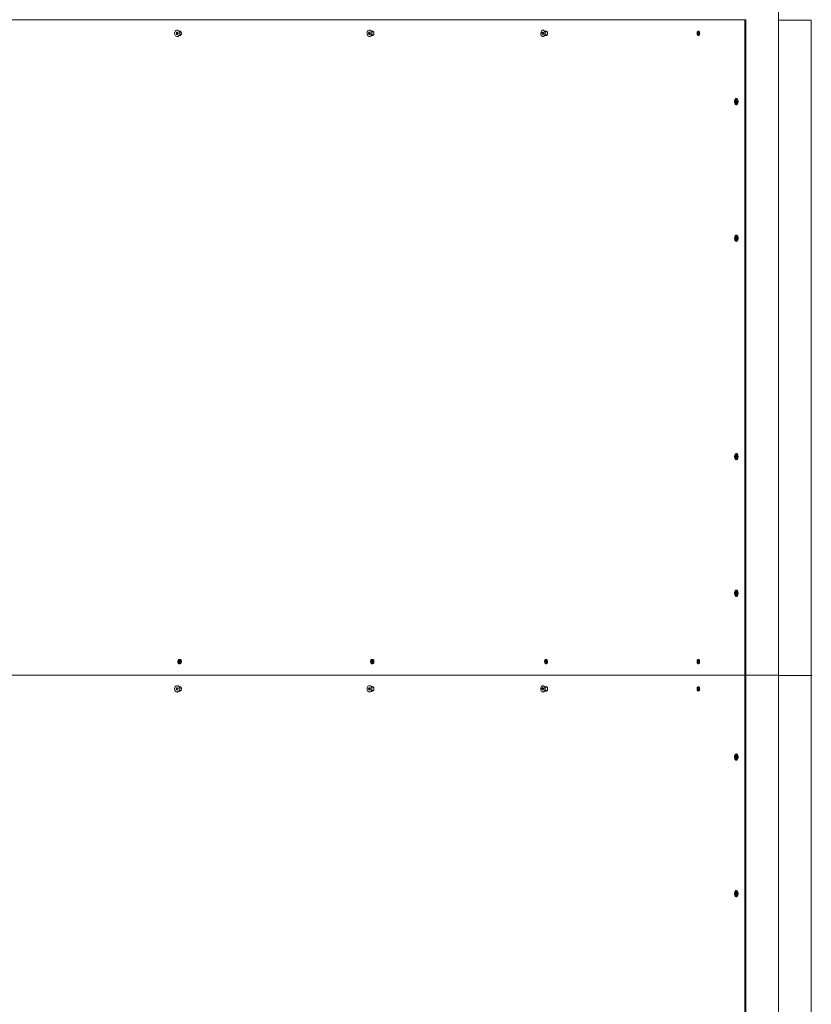
# Model space of a CAD drawing. Units: inches. Extents: x 2.9 to 24.5, y 4.2 to 14.2.
# Drawn here: x 12.3 to 13.7, y 8 to 9.8 of the extents above; entities that cross this region are included whole.
import ezdxf

# ---------------------------------------------------------------- set-up
doc = ezdxf.new("R2010")
doc.units = ezdxf.units.IN
doc.header["$MEASUREMENT"] = 0

# ---------------------------------------------------------------- blocks, each defined once
blk = doc.blocks.new('ada')
at = {"color": 7, "linetype": 'Continuous', "lineweight": 15}
for p, q in [((13.6756, 11.0013), (13.6756, 9.8013)), ((13.6141, 9.8019), (11.6488, 9.8019)), ((13.6141, 8.6019), (13.6141, 9.8019)), ((13.6156, 9.8019), (13.6141, 9.8019)), ((13.6156, 9.8019), (13.6156, 8.6019)), ((13.6756, 9.8046), (13.6756, 9.7546)), ((13.6756, 8.6019), (13.6756, 9.8019)), ((13.6756, 9.7519), (13.6756, 9.8019)), ((13.6756, 9.8013), (13.6756, 8.6013)), ((13.7356, 9.8013), (13.6756, 9.8013)), ((13.7356, 8.6013), (13.7356, 9.8013)), ((12.5721, 9.777), (12.5731, 9.779)), ((12.5729, 9.775), (12.5721, 9.777)), ((12.5735, 9.777), (12.5721, 9.777)), ((12.5749, 9.7748), (12.5729, 9.775)), ((12.5743, 9.775), (12.5729, 9.775)), ((12.5731, 9.779), (12.575, 9.7789)), ((12.5735, 9.777), (12.574, 9.778)), ((12.5739, 9.776), (12.5735, 9.777)), ((12.5743, 9.775), (12.5739, 9.776)), ((12.5743, 9.7827), (12.574, 9.7827)), ((12.574, 9.778), (12.5745, 9.7789)), ((12.574, 9.7711), (12.5743, 9.7711)), ((12.5745, 9.7827), (12.5743, 9.7827)), ((12.5749, 9.7749), (12.5743, 9.775)), ((12.5759, 9.7768), (12.5749, 9.7748)), ((12.575, 9.7789), (12.5759, 9.7768)), ((12.5807, 9.7799), (12.5784, 9.7799)), ((12.5784, 9.7739), (12.5807, 9.7739)), ((12.9244, 9.777), (12.9253, 9.779)), ((12.9252, 9.775), (12.9244, 9.777)), ((12.926, 9.777), (12.9244, 9.777)), ((12.927, 9.7749), (12.9252, 9.775)), ((12.9268, 9.775), (12.9252, 9.775)), ((12.9253, 9.779), (12.9271, 9.7789)), ((12.926, 9.777), (12.9265, 9.778)), ((12.9264, 9.776), (12.926, 9.777)), ((12.9265, 9.7827), (12.9261, 9.7827)), ((12.9261, 9.7711), (12.9265, 9.7711)), ((12.9268, 9.775), (12.9264, 9.776)), ((12.9265, 9.778), (12.9269, 9.7789)), ((12.927, 9.7749), (12.9268, 9.775)), ((12.9279, 9.7768), (12.927, 9.7749)), ((12.9271, 9.7789), (12.9279, 9.7768)), ((12.9334, 9.7799), (12.9302, 9.7799)), ((12.9302, 9.7739), (12.9334, 9.7739)), ((13.2423, 9.7777), (13.2435, 9.7792)), ((13.2426, 9.7754), (13.2423, 9.7777)), ((13.2442, 9.7777), (13.2423, 9.7777)), ((13.244, 9.7746), (13.2426, 9.7754)), ((13.2444, 9.7754), (13.2426, 9.7754)), ((13.2435, 9.7792), (13.245, 9.7784)), ((13.2442, 9.7827), (13.2438, 9.7827)), ((13.2438, 9.7711), (13.2442, 9.7711)), ((13.2452, 9.7761), (13.244, 9.7746)), ((13.2442, 9.7777), (13.2448, 9.7785)), ((13.2443, 9.7766), (13.2442, 9.7777)), ((13.2444, 9.7754), (13.2443, 9.7766)), ((13.2446, 9.7753), (13.2444, 9.7754)), ((13.2448, 9.7785), (13.2448, 9.7785)), ((13.2448, 9.7785), (13.2448, 9.7785)), ((13.245, 9.7784), (13.2452, 9.7761)), ((13.2515, 9.7799), (13.2475, 9.7799)), ((13.2475, 9.7739), (13.2515, 9.7739)), ((13.248, 9.7782), (13.2477, 9.7794)), ((13.2477, 9.7744), (13.248, 9.7756)), ((13.2502, 9.7799), (13.2509, 9.7806)), ((13.2509, 9.7733), (13.2502, 9.7739)), ((13.5279, 9.7779), (13.529, 9.7792)), ((13.528, 9.7756), (13.5279, 9.7779)), ((13.5299, 9.7779), (13.5279, 9.7779)), ((13.5292, 9.7746), (13.528, 9.7756)), ((13.53, 9.7756), (13.528, 9.7756)), ((13.529, 9.7792), (13.5302, 9.7782)), ((13.5303, 9.7759), (13.5292, 9.7746)), ((13.5299, 9.7779), (13.5302, 9.7782)), ((13.5299, 9.7768), (13.5299, 9.7779)), ((13.53, 9.7756), (13.5299, 9.7768)), ((13.5302, 9.7782), (13.5303, 9.7759)), ((13.5971, 9.651), (13.5972, 9.6533)), ((13.5981, 9.6496), (13.5971, 9.651)), ((13.5992, 9.651), (13.5971, 9.651)), ((13.5972, 9.6533), (13.5984, 9.6542)), ((13.5991, 9.6533), (13.5972, 9.6533)), ((13.5993, 9.6505), (13.5981, 9.6496)), ((13.5984, 9.6542), (13.5995, 9.6528)), ((13.5992, 9.6521), (13.5993, 9.6531)), ((13.5992, 9.651), (13.5992, 9.6521)), ((13.5993, 9.6507), (13.5992, 9.651)), ((13.5995, 9.6528), (13.5993, 9.6505)), ((13.597, 9.402), (13.5977, 9.404)), ((13.5976, 9.4), (13.597, 9.402)), ((13.5991, 9.402), (13.597, 9.402)), ((13.5989, 9.3998), (13.5976, 9.4)), ((13.5989, 9.4), (13.5976, 9.4)), ((13.5977, 9.404), (13.599, 9.4039)), ((13.5996, 9.4018), (13.5989, 9.3998)), ((13.599, 9.4039), (13.5996, 9.4018)), ((13.5991, 9.402), (13.5993, 9.4027)), ((13.5993, 9.4011), (13.5991, 9.402)), ((13.5971, 9.0011), (13.5973, 9.0034)), ((13.598, 8.9996), (13.5971, 9.0011)), ((13.5991, 9.0011), (13.5971, 9.0011)), ((13.5973, 9.0034), (13.5985, 9.0042)), ((13.599, 9.0034), (13.5973, 9.0034)), ((13.5993, 9.0004), (13.598, 8.9996)), ((13.5985, 9.0042), (13.5995, 9.0027)), ((13.5991, 9.0011), (13.5992, 9.0023)), ((13.5993, 9.0009), (13.5991, 9.0011)), ((13.5992, 9.0023), (13.5993, 9.003)), ((13.5995, 9.0027), (13.5993, 9.0004)), ((13.597, 8.7519), (13.5976, 8.7539)), ((13.5976, 8.7499), (13.597, 8.7519)), ((13.599, 8.7519), (13.597, 8.7519)), ((13.5976, 8.7539), (13.5989, 8.7539)), ((13.5989, 8.7499), (13.5976, 8.7499)), ((13.5989, 8.7539), (13.5996, 8.7519)), ((13.5996, 8.7519), (13.5989, 8.7499)), ((13.599, 8.7519), (13.5993, 8.7527)), ((13.5993, 8.7511), (13.599, 8.7519)), ((12.5768, 8.6263), (12.5773, 8.6286)), ((12.5782, 8.6247), (12.5768, 8.6263)), ((12.5782, 8.6263), (12.5768, 8.6263)), ((12.5773, 8.6286), (12.5792, 8.6292)), ((12.5787, 8.6286), (12.5773, 8.6286)), ((12.5782, 8.6263), (12.5785, 8.6274)), ((12.5789, 8.6255), (12.5782, 8.6263)), ((12.5801, 8.6253), (12.5782, 8.6247)), ((12.5785, 8.6274), (12.5787, 8.6286)), ((12.5787, 8.6286), (12.5795, 8.6288)), ((12.5793, 8.625), (12.5789, 8.6255)), ((12.5792, 8.6292), (12.5806, 8.6275)), ((12.5806, 8.6275), (12.5801, 8.6253)), ((12.9299, 8.6265), (12.9306, 8.6287)), ((12.931, 8.6247), (12.9299, 8.6265)), ((12.9316, 8.6265), (12.9299, 8.6265)), ((12.9306, 8.6287), (12.9323, 8.6291)), ((12.9322, 8.6287), (12.9306, 8.6287)), ((12.9328, 8.6251), (12.931, 8.6247)), ((12.9316, 8.6265), (12.9319, 8.6276)), ((12.9321, 8.6256), (12.9316, 8.6265)), ((12.9319, 8.6276), (12.9322, 8.6287)), ((12.9325, 8.625), (12.9321, 8.6256)), ((12.9322, 8.6287), (12.9325, 8.6288)), ((12.9323, 8.6291), (12.9334, 8.6273)), ((12.9334, 8.6273), (12.9328, 8.6251)), ((13.2485, 8.6269), (13.2492, 8.6289)), ((13.2493, 8.6249), (13.2485, 8.6269)), ((13.2503, 8.6269), (13.2485, 8.6269)), ((13.2492, 8.6289), (13.2508, 8.6289)), ((13.2508, 8.6289), (13.2492, 8.6289)), ((13.2508, 8.6249), (13.2493, 8.6249)), ((13.2503, 8.6269), (13.2507, 8.6279)), ((13.2507, 8.6259), (13.2503, 8.6269)), ((13.2507, 8.6279), (13.251, 8.6285)), ((13.251, 8.6253), (13.2507, 8.6259)), ((13.2508, 8.6289), (13.2516, 8.6269)), ((13.2516, 8.6269), (13.2508, 8.6249)), ((13.5277, 8.6274), (13.5286, 8.6291)), ((13.5282, 8.6252), (13.5277, 8.6274)), ((13.5298, 8.6274), (13.5277, 8.6274)), ((13.5295, 8.6247), (13.5282, 8.6252)), ((13.5297, 8.6252), (13.5282, 8.6252)), ((13.5286, 8.6291), (13.5299, 8.6286)), ((13.5304, 8.6264), (13.5295, 8.6247)), ((13.5298, 8.6274), (13.5301, 8.6279)), ((13.53, 8.6263), (13.5298, 8.6274)), ((13.5299, 8.6286), (13.5304, 8.6264)), ((13.5301, 8.6259), (13.53, 8.6263)), ((13.6141, 8.6019), (11.6488, 8.6019)), ((13.6141, 7.4019), (13.6141, 8.6019)), ((13.6156, 8.6019), (13.6141, 8.6019)), ((13.6156, 8.6019), (13.6156, 7.4019)), ((13.6156, 8.6019), (13.6756, 8.6019)), ((13.6756, 8.6046), (13.6756, 8.5546)), ((13.6756, 7.4019), (13.6756, 8.6019)), ((13.6756, 8.5519), (13.6756, 8.6019)), ((13.6756, 8.6013), (13.6756, 7.4013)), ((13.7356, 8.6013), (13.6756, 8.6013)), ((13.7356, 7.4013), (13.7356, 8.6013)), ((13.7356, 8.6013), (13.7371, 8.6013)), ((12.5743, 8.5827), (12.574, 8.5827)), ((12.5745, 8.5827), (12.5743, 8.5827)), ((12.5807, 8.5799), (12.5784, 8.5799)), ((12.9265, 8.5827), (12.9261, 8.5827)), ((12.9334, 8.5799), (12.9302, 8.5799)), ((13.2442, 8.5827), (13.2438, 8.5827)), ((13.2515, 8.5799), (13.2475, 8.5799)), ((13.2502, 8.5799), (13.2509, 8.5806)), ((12.5721, 8.577), (12.5731, 8.579)), ((12.5729, 8.575), (12.5721, 8.577)), ((12.5735, 8.577), (12.5721, 8.577)), ((12.5749, 8.5748), (12.5729, 8.575)), ((12.5743, 8.575), (12.5729, 8.575)), ((12.5731, 8.579), (12.575, 8.5789)), ((12.5735, 8.577), (12.574, 8.578)), ((12.5739, 8.576), (12.5735, 8.577)), ((12.5743, 8.575), (12.5739, 8.576)), ((12.574, 8.578), (12.5745, 8.5789)), ((12.574, 8.5711), (12.5743, 8.5711)), ((12.5749, 8.5749), (12.5743, 8.575)), ((12.5759, 8.5768), (12.5749, 8.5748)), ((12.575, 8.5789), (12.5759, 8.5768)), ((12.5784, 8.5739), (12.5807, 8.5739)), ((12.9244, 8.577), (12.9253, 8.579)), ((12.9252, 8.575), (12.9244, 8.577)), ((12.926, 8.577), (12.9244, 8.577)), ((12.927, 8.5749), (12.9252, 8.575)), ((12.9268, 8.575), (12.9252, 8.575)), ((12.9253, 8.579), (12.9271, 8.5789)), ((12.926, 8.577), (12.9265, 8.578)), ((12.9264, 8.576), (12.926, 8.577)), ((12.9261, 8.5711), (12.9265, 8.5711)), ((12.9268, 8.575), (12.9264, 8.576)), ((12.9265, 8.578), (12.9269, 8.5789)), ((12.927, 8.5749), (12.9268, 8.575)), ((12.9279, 8.5768), (12.927, 8.5749)), ((12.9271, 8.5789), (12.9279, 8.5768)), ((12.9302, 8.5739), (12.9334, 8.5739)), ((13.2423, 8.5777), (13.2435, 8.5792)), ((13.2426, 8.5754), (13.2423, 8.5777)), ((13.2442, 8.5777), (13.2423, 8.5777)), ((13.244, 8.5746), (13.2426, 8.5754)), ((13.2444, 8.5754), (13.2426, 8.5754)), ((13.2435, 8.5792), (13.245, 8.5784)), ((13.2438, 8.5711), (13.2442, 8.5711)), ((13.2452, 8.5761), (13.244, 8.5746)), ((13.2442, 8.5777), (13.2448, 8.5785)), ((13.2443, 8.5766), (13.2442, 8.5777)), ((13.2444, 8.5754), (13.2443, 8.5766)), ((13.2446, 8.5753), (13.2444, 8.5754)), ((13.2448, 8.5785), (13.2448, 8.5785)), ((13.2448, 8.5785), (13.2448, 8.5785)), ((13.245, 8.5784), (13.2452, 8.5761)), ((13.2475, 8.5739), (13.2515, 8.5739)), ((13.248, 8.5782), (13.2477, 8.5794)), ((13.2477, 8.5744), (13.248, 8.5756)), ((13.2509, 8.5733), (13.2502, 8.5739)), ((13.5279, 8.5779), (13.529, 8.5792)), ((13.528, 8.5756), (13.5279, 8.5779)), ((13.5299, 8.5779), (13.5279, 8.5779)), ((13.5292, 8.5746), (13.528, 8.5756)), ((13.53, 8.5756), (13.528, 8.5756)), ((13.529, 8.5792), (13.5302, 8.5782)), ((13.5303, 8.5759), (13.5292, 8.5746)), ((13.5299, 8.5779), (13.5302, 8.5782)), ((13.5299, 8.5768), (13.5299, 8.5779)), ((13.53, 8.5756), (13.5299, 8.5768)), ((13.5302, 8.5782), (13.5303, 8.5759)), ((13.5972, 8.4533), (13.5984, 8.4542)), ((13.5984, 8.4542), (13.5995, 8.4528)), ((13.5971, 8.451), (13.5972, 8.4533)), ((13.5981, 8.4496), (13.5971, 8.451)), ((13.5992, 8.451), (13.5971, 8.451)), ((13.5991, 8.4533), (13.5972, 8.4533)), ((13.5993, 8.4505), (13.5981, 8.4496)), ((13.5992, 8.4521), (13.5993, 8.4531)), ((13.5992, 8.451), (13.5992, 8.4521)), ((13.5993, 8.4507), (13.5992, 8.451)), ((13.5995, 8.4528), (13.5993, 8.4505)), ((13.597, 8.202), (13.5977, 8.204)), ((13.5976, 8.2), (13.597, 8.202)), ((13.5991, 8.202), (13.597, 8.202)), ((13.5977, 8.204), (13.599, 8.2039)), ((13.5996, 8.2018), (13.5989, 8.1998)), ((13.599, 8.2039), (13.5996, 8.2018)), ((13.5991, 8.202), (13.5993, 8.2027)), ((13.5993, 8.2011), (13.5991, 8.202)), ((13.5989, 8.1998), (13.5976, 8.2)), ((13.5989, 8.2), (13.5976, 8.2))]:
    blk.add_line(p, q, dxfattribs=at)
at = {"color": 7, "linetype": 'Continuous', "lineweight": 15, "flags": 128}
for points in [[(12.5742, 9.7827), (12.573, 9.7826), (12.5719, 9.7821), (12.5709, 9.7813), (12.5701, 9.7803), (12.5695, 9.779), (12.5692, 9.7776), (12.5692, 9.7761), (12.5696, 9.7747), (12.5701, 9.7735), (12.571, 9.7724), (12.572, 9.7716), (12.5732, 9.7712), (12.5744, 9.7711), (12.5755, 9.7714), (12.5766, 9.7721), (12.5775, 9.773), (12.5782, 9.7742), (12.5787, 9.7755), (12.5788, 9.777), (12.5786, 9.7784), (12.5782, 9.7798), (12.5775, 9.7809), (12.5765, 9.7818), (12.5754, 9.7824), (12.5742, 9.7827)], [(12.5743, 9.7711), (12.5746, 9.7711), (12.5758, 9.7714), (12.5769, 9.7721), (12.5778, 9.773), (12.5785, 9.7742), (12.5789, 9.7755), (12.5791, 9.777), (12.5789, 9.7784), (12.5785, 9.7798), (12.5777, 9.7809), (12.5768, 9.7818), (12.5757, 9.7824), (12.5745, 9.7827)], [(12.9298, 9.7738), (12.9303, 9.7751), (12.9305, 9.7765), (12.9304, 9.778), (12.9301, 9.7794), (12.9295, 9.7806), (12.9287, 9.7816), (12.9278, 9.7823), (12.9267, 9.7826), (12.9256, 9.7827), (12.9245, 9.7823), (12.9236, 9.7816), (12.9228, 9.7806), (12.9222, 9.7794), (12.9219, 9.778), (12.9218, 9.7766), (12.922, 9.7751), (12.9224, 9.7738), (12.9231, 9.7727), (12.924, 9.7718), (12.9251, 9.7713), (12.9261, 9.7711), (12.9272, 9.7713), (12.9282, 9.7718), (12.9291, 9.7727), (12.9298, 9.7738)], [(12.9302, 9.7738), (12.9306, 9.7751), (12.9308, 9.7765), (12.9308, 9.778), (12.9304, 9.7794), (12.9299, 9.7806), (12.9291, 9.7816), (12.9281, 9.7823), (12.927, 9.7826), (12.9265, 9.7827)], [(13.2424, 9.7715), (13.2434, 9.7712), (13.2444, 9.7712), (13.2453, 9.7716), (13.2461, 9.7723), (13.2468, 9.7733), (13.2473, 9.7746), (13.2476, 9.776), (13.2476, 9.7774), (13.2474, 9.7788), (13.247, 9.7801), (13.2464, 9.7812), (13.2456, 9.782), (13.2447, 9.7825), (13.2437, 9.7827), (13.2427, 9.7825), (13.2418, 9.7819), (13.2411, 9.781), (13.2405, 9.7799), (13.2401, 9.7786), (13.2399, 9.7771), (13.24, 9.7757), (13.2403, 9.7743), (13.2409, 9.7731), (13.2416, 9.7721), (13.2424, 9.7715)], [(13.2442, 9.7711), (13.2447, 9.7712), (13.2457, 9.7716), (13.2465, 9.7723), (13.2472, 9.7733), (13.2477, 9.7746), (13.248, 9.776), (13.248, 9.7774), (13.2478, 9.7788), (13.2474, 9.7801), (13.2467, 9.7812), (13.2459, 9.782), (13.245, 9.7825), (13.2442, 9.7827)], [(13.5951, 9.6525), (13.5951, 9.6511), (13.5953, 9.6497), (13.5957, 9.6484), (13.5963, 9.6474), (13.5969, 9.6466), (13.5977, 9.6462), (13.5985, 9.6461), (13.5993, 9.6464), (13.6001, 9.6471), (13.6007, 9.648), (13.6011, 9.6492), (13.6014, 9.6506), (13.6015, 9.652), (13.6014, 9.6534), (13.6011, 9.6548), (13.6006, 9.6559), (13.6, 9.6568), (13.5992, 9.6574), (13.5984, 9.6577), (13.5976, 9.6576), (13.5968, 9.6571), (13.5962, 9.6563), (13.5956, 9.6552), (13.5952, 9.6539), (13.5951, 9.6525)], [(13.5984, 9.4077), (13.5976, 9.4076), (13.5969, 9.4071), (13.5962, 9.4063), (13.5956, 9.4053), (13.5953, 9.404), (13.5951, 9.4026), (13.5951, 9.4011), (13.5953, 9.3997), (13.5957, 9.3985), (13.5962, 9.3974), (13.5969, 9.3966), (13.5977, 9.3962), (13.5985, 9.3961), (13.5993, 9.3964), (13.6, 9.3971), (13.6007, 9.398), (13.6011, 9.3992), (13.6014, 9.4005), (13.6015, 9.402), (13.6014, 9.4034), (13.6011, 9.4048), (13.6006, 9.4059), (13.6, 9.4068), (13.5992, 9.4074), (13.5984, 9.4077)], [(13.6004, 9.0063), (13.5997, 9.0071), (13.5989, 9.0076), (13.5981, 9.0077), (13.5973, 9.0074), (13.5966, 9.0068), (13.596, 9.0059), (13.5955, 9.0048), (13.5952, 9.0034), (13.595, 9.002), (13.5951, 9.0006), (13.5954, 8.9992), (13.5959, 8.998), (13.5965, 8.9971), (13.5972, 8.9964), (13.598, 8.9961), (13.5988, 8.9962), (13.5996, 8.9966), (13.6003, 8.9974), (13.6009, 8.9984), (13.6013, 8.9997), (13.6015, 9.0011), (13.6015, 9.0025), (13.6013, 9.004), (13.6009, 9.0052), (13.6004, 9.0063)], [(13.5983, 8.7577), (13.5975, 8.7575), (13.5967, 8.757), (13.5961, 8.7561), (13.5955, 8.755), (13.5952, 8.7537), (13.595, 8.7523), (13.5951, 8.7508), (13.5953, 8.7494), (13.5958, 8.7482), (13.5964, 8.7472), (13.5971, 8.7465), (13.5979, 8.7462), (13.5987, 8.7462), (13.5995, 8.7465), (13.6002, 8.7472), (13.6008, 8.7482), (13.6012, 8.7494), (13.6014, 8.7508), (13.6015, 8.7523), (13.6013, 8.7537), (13.601, 8.755), (13.6005, 8.7561), (13.5998, 8.757), (13.5991, 8.7575), (13.5983, 8.7577)], [(13.53, 8.6263), (13.5301, 8.626), (13.5301, 8.6259)], [(12.5742, 8.5827), (12.573, 8.5826), (12.5719, 8.5821), (12.5709, 8.5813), (12.5701, 8.5803), (12.5695, 8.579), (12.5692, 8.5776), (12.5692, 8.5761), (12.5696, 8.5747), (12.5701, 8.5735), (12.571, 8.5724), (12.572, 8.5716), (12.5732, 8.5712), (12.5744, 8.5711), (12.5755, 8.5714), (12.5766, 8.5721), (12.5775, 8.573), (12.5782, 8.5742), (12.5787, 8.5755), (12.5788, 8.577), (12.5786, 8.5784), (12.5782, 8.5798), (12.5775, 8.5809), (12.5765, 8.5818), (12.5754, 8.5824), (12.5742, 8.5827)], [(12.5743, 8.5711), (12.5746, 8.5711), (12.5758, 8.5714), (12.5769, 8.5721), (12.5778, 8.573), (12.5785, 8.5742), (12.5789, 8.5755), (12.5791, 8.577), (12.5789, 8.5784), (12.5785, 8.5798), (12.5777, 8.5809), (12.5768, 8.5818), (12.5757, 8.5824), (12.5745, 8.5827)], [(12.9298, 8.5738), (12.9303, 8.5751), (12.9305, 8.5765), (12.9304, 8.578), (12.9301, 8.5794), (12.9295, 8.5806), (12.9287, 8.5816), (12.9278, 8.5823), (12.9267, 8.5826), (12.9256, 8.5827), (12.9245, 8.5823), (12.9236, 8.5816), (12.9228, 8.5806), (12.9222, 8.5794), (12.9219, 8.578), (12.9218, 8.5766), (12.922, 8.5751), (12.9224, 8.5738), (12.9231, 8.5727), (12.924, 8.5718), (12.9251, 8.5713), (12.9261, 8.5711), (12.9272, 8.5713), (12.9282, 8.5718), (12.9291, 8.5727), (12.9298, 8.5738)], [(12.9302, 8.5738), (12.9306, 8.5751), (12.9308, 8.5765), (12.9308, 8.578), (12.9304, 8.5794), (12.9299, 8.5806), (12.9291, 8.5816), (12.9281, 8.5823), (12.927, 8.5826), (12.9265, 8.5827)], [(13.2424, 8.5715), (13.2434, 8.5712), (13.2444, 8.5712), (13.2453, 8.5716), (13.2461, 8.5723), (13.2468, 8.5733), (13.2473, 8.5746), (13.2476, 8.576), (13.2476, 8.5774), (13.2474, 8.5788), (13.247, 8.5801), (13.2464, 8.5812), (13.2456, 8.582), (13.2447, 8.5825), (13.2437, 8.5827), (13.2427, 8.5825), (13.2418, 8.5819), (13.2411, 8.581), (13.2405, 8.5799), (13.2401, 8.5786), (13.2399, 8.5771), (13.24, 8.5757), (13.2403, 8.5743), (13.2409, 8.5731), (13.2416, 8.5721), (13.2424, 8.5715)], [(13.2442, 8.5711), (13.2447, 8.5712), (13.2457, 8.5716), (13.2465, 8.5723), (13.2472, 8.5733), (13.2477, 8.5746), (13.248, 8.576), (13.248, 8.5774), (13.2478, 8.5788), (13.2474, 8.5801), (13.2467, 8.5812), (13.2459, 8.582), (13.245, 8.5825), (13.2442, 8.5827)], [(13.5951, 8.4525), (13.5951, 8.4511), (13.5953, 8.4497), (13.5957, 8.4484), (13.5963, 8.4474), (13.5969, 8.4466), (13.5977, 8.4462), (13.5985, 8.4461), (13.5993, 8.4464), (13.6001, 8.4471), (13.6007, 8.448), (13.6011, 8.4492), (13.6014, 8.4506), (13.6015, 8.452), (13.6014, 8.4534), (13.6011, 8.4548), (13.6006, 8.4559), (13.6, 8.4568), (13.5992, 8.4574), (13.5984, 8.4577), (13.5976, 8.4576), (13.5968, 8.4571), (13.5962, 8.4563), (13.5956, 8.4552), (13.5952, 8.4539), (13.5951, 8.4525)], [(13.5984, 8.2077), (13.5976, 8.2076), (13.5969, 8.2071), (13.5962, 8.2063), (13.5956, 8.2053), (13.5953, 8.204), (13.5951, 8.2026), (13.5951, 8.2011), (13.5953, 8.1997), (13.5957, 8.1985), (13.5962, 8.1974), (13.5969, 8.1966), (13.5977, 8.1962), (13.5985, 8.1961), (13.5993, 8.1964), (13.6, 8.1971), (13.6007, 8.198), (13.6011, 8.1992), (13.6014, 8.2005), (13.6015, 8.202), (13.6014, 8.2034), (13.6011, 8.2048), (13.6006, 8.2059), (13.6, 8.2068), (13.5992, 8.2074), (13.5984, 8.2077)]]:
    blk.add_lwpolyline(points, dxfattribs=at)
at = {"color": 7, "linetype": 'Continuous', "lineweight": 15}
for centre, radius, start, end in [((12.5761, 9.7769), 0.00236, 152.3741, 202.7535), ((12.5755, 9.7766), 0.00175, 200.8148, 250.1283), ((12.5755, 9.7772), 0.00171, 108.028, 153.2545), ((12.9288, 9.7769), 0.00257, 155.0751, 201.141), ((12.9281, 9.7766), 0.00182, 199.9994, 234.4254), ((12.9281, 9.7773), 0.00174, 122.8468, 155.5637), ((12.9262, 9.7754), 0.00427, 273.7062, 338.2288), ((13.2469, 9.7769), 0.0026, 144.2169, 188.0825), ((13.2467, 9.7768), 0.00241, 185.5007, 214.0826), ((13.2443, 9.7769), 0.00406, 330.4158, 29.5842), ((13.2438, 9.7769), 0.00446, 342.778, 17.222), ((13.5331, 9.7769), 0.00313, 158.4451, 183.2554), ((13.533, 9.7769), 0.00308, 182.0887, 200.8156), ((13.6024, 9.652), 0.00316, 161.7943, 176.9059), ((13.6026, 9.6519), 0.00338, 176.1892, 195.5578), ((13.6027, 9.4019), 0.00347, 167.005, 193.4826), ((13.6024, 9.002), 0.00314, 162.9826, 174.3385), ((13.6027, 9.0019), 0.00345, 173.9115, 194.1434), ((13.6027, 8.7519), 0.00347, 166.8208, 193.1792), ((12.5807, 8.6269), 0.00229, 166.8724, 218.2509), ((12.5804, 8.6271), 0.00191, 116.7024, 169.6131), ((12.5802, 8.6266), 0.00169, 219.3188, 242.1026), ((12.9343, 8.6269), 0.00253, 163.6481, 210.1678), ((12.9338, 8.6271), 0.00193, 128.5111, 165.5648), ((12.9335, 8.6265), 0.00165, 210.6223, 237.7644), ((13.2534, 8.6269), 0.00287, 159.9524, 200.9558), ((13.2526, 8.6272), 0.00205, 143.0555, 159.8922), ((13.2526, 8.6266), 0.00201, 201.1686, 217.4007), ((13.5333, 8.6269), 0.00335, 163.1171, 190.8195), ((12.5761, 8.5769), 0.00236, 152.3741, 202.7535), ((12.5755, 8.5766), 0.00175, 200.8148, 250.1283), ((12.5755, 8.5772), 0.00171, 108.028, 153.2545), ((12.9288, 8.5769), 0.00257, 155.0751, 201.141), ((12.9281, 8.5766), 0.00182, 199.9994, 234.4254), ((12.9281, 8.5773), 0.00174, 122.8468, 155.5637), ((12.9262, 8.5754), 0.00427, 273.7062, 338.2288), ((13.2469, 8.5769), 0.0026, 144.2169, 188.0825), ((13.2467, 8.5768), 0.00241, 185.5007, 214.0826), ((13.2443, 8.5769), 0.00406, 330.4158, 29.5842), ((13.2438, 8.5769), 0.00446, 342.778, 17.222), ((13.5331, 8.5769), 0.00313, 158.4451, 183.2554), ((13.533, 8.5769), 0.00308, 182.0887, 200.8156), ((13.6024, 8.452), 0.00316, 161.7943, 176.9059), ((13.6026, 8.4519), 0.00338, 176.1892, 195.5578), ((13.6027, 8.2019), 0.00347, 167.005, 193.4826)]:
    blk.add_arc(centre, radius, start, end, dxfattribs=at)
for points, knots in [([(12.5778, 9.7807), (12.578, 9.7808), (12.5787, 9.781), (12.5799, 9.7807), (12.581, 9.7798), (12.5817, 9.7785), (12.582, 9.7769), (12.5817, 9.7753), (12.581, 9.774), (12.5799, 9.7731), (12.5787, 9.7728), (12.5781, 9.773), (12.5778, 9.7731)], [0, 0, 0, 0, 0.064463, 0.174064, 0.283488, 0.393097, 0.502521, 0.612134, 0.721548, 0.831167, 0.940579, 1, 1, 1, 1]), ([(12.5782, 9.7801), (12.5784, 9.7803), (12.5788, 9.7806), (12.5792, 9.7807), (12.5794, 9.7807)], [0, 0, 0, 0, 0.635675, 1, 1, 1, 1]), ([(12.5793, 9.7807), (12.5792, 9.7807), (12.5788, 9.7806), (12.5785, 9.7803), (12.5782, 9.7801)], [0, 0, 0, 0, 0.229793, 1, 1, 1, 1]), ([(12.5794, 9.7731), (12.5792, 9.7731), (12.5788, 9.7732), (12.5784, 9.7735), (12.5782, 9.7738)], [0, 0, 0, 0, 0.364715, 1, 1, 1, 1]), ([(12.5782, 9.7737), (12.5783, 9.7737), (12.5786, 9.7733), (12.579, 9.7732), (12.5793, 9.7731)], [0, 0, 0, 0, 0.225518, 1, 1, 1, 1]), ([(12.5802, 9.7803), (12.58, 9.7802), (12.5798, 9.7801), (12.5797, 9.7799), (12.5797, 9.7799)], [0, 0, 0, 0, 0.832707, 1, 1, 1, 1]), ([(12.5797, 9.7739), (12.5798, 9.7738), (12.5799, 9.7736), (12.5801, 9.7735), (12.5802, 9.7735)], [0, 0, 0, 0, 0.8372241, 1, 1, 1, 1]), ([(12.93, 9.7804), (12.9301, 9.7804), (12.9305, 9.7809), (12.9315, 9.781), (12.9327, 9.7807), (12.9337, 9.7798), (12.9344, 9.7785), (12.9346, 9.7769), (12.9344, 9.7753), (12.9337, 9.774), (12.9327, 9.7731), (12.9315, 9.7728), (12.9305, 9.773), (12.9301, 9.7734), (12.93, 9.7735)], [0, 0, 0, 0, 0.027975, 0.122078, 0.216346, 0.310463, 0.404737, 0.498853, 0.593132, 0.687239, 0.781523, 0.875628, 0.969895, 1, 1, 1, 1]), ([(12.9314, 9.7799), (12.9317, 9.7802), (12.932, 9.7806), (12.9324, 9.7807), (12.9324, 9.7807)], [0, 0, 0, 0, 0.8199625, 1, 1, 1, 1]), ([(12.9324, 9.7807), (12.9324, 9.7807), (12.932, 9.7806), (12.9317, 9.7803), (12.9314, 9.7799), (12.9314, 9.7799)], [0, 0, 0, 0, 0.027373, 0.915459, 1, 1, 1, 1]), ([(12.9324, 9.7732), (12.9324, 9.7732), (12.932, 9.7732), (12.9317, 9.7736), (12.9314, 9.7739)], [0, 0, 0, 0, 0.182335, 1, 1, 1, 1]), ([(12.9314, 9.7739), (12.9316, 9.7738), (12.9318, 9.7734), (12.9322, 9.7733), (12.9325, 9.7732)], [0, 0, 0, 0, 0.382872, 1, 1, 1, 1]), ([(13.248, 9.7799), (13.2483, 9.7802), (13.2488, 9.7808), (13.2498, 9.781), (13.2509, 9.7807), (13.2518, 9.7798), (13.2524, 9.7785), (13.2526, 9.7769), (13.2524, 9.7753), (13.2518, 9.774), (13.2509, 9.7731), (13.2498, 9.7728), (13.2488, 9.773), (13.2483, 9.7736), (13.248, 9.7739)], [0, 0, 0, 0, 0.069311, 0.155374, 0.241589, 0.327665, 0.413886, 0.499961, 0.586186, 0.672253, 0.758483, 0.844548, 0.930762, 1, 1, 1, 1]), ([(13.2509, 9.7805), (13.2507, 9.7804), (13.2504, 9.7802), (13.2502, 9.7799), (13.2502, 9.7799)], [0, 0, 0, 0, 0.893127, 1, 1, 1, 1]), ([(13.2503, 9.7739), (13.2504, 9.7738), (13.2505, 9.7735), (13.2508, 9.7734), (13.2509, 9.7733)], [0, 0, 0, 0, 0.504128, 1, 1, 1, 1]), ([(13.5264, 9.7769), (13.5265, 9.7774), (13.5265, 9.7785), (13.5271, 9.7798), (13.5278, 9.7807), (13.5288, 9.781), (13.5297, 9.7807), (13.5305, 9.7798), (13.531, 9.7785), (13.5312, 9.7769), (13.531, 9.7753), (13.5305, 9.774), (13.5297, 9.7731), (13.5288, 9.7728), (13.5278, 9.7731), (13.5271, 9.774), (13.5265, 9.7753), (13.5265, 9.7764), (13.5264, 9.7769)], [0, 0, 0, 0, 0.062445, 0.124973, 0.187538, 0.249981, 0.312533, 0.374984, 0.437541, 0.499992, 0.562552, 0.624997, 0.68756, 0.750004, 0.812556, 0.87501, 0.937464, 1, 1, 1, 1]), ([(13.6005, 9.6519), (13.6005, 9.6514), (13.6004, 9.6503), (13.5999, 9.649), (13.5991, 9.6481), (13.5983, 9.6478), (13.5974, 9.6481), (13.5966, 9.649), (13.5961, 9.6503), (13.596, 9.6519), (13.5961, 9.6535), (13.5966, 9.6548), (13.5974, 9.6557), (13.5983, 9.656), (13.5991, 9.6557), (13.5999, 9.6548), (13.6004, 9.6535), (13.6005, 9.6524), (13.6005, 9.6519)], [0, 0, 0, 0, 0.062445, 0.124973, 0.187538, 0.249981, 0.312533, 0.374984, 0.437541, 0.499992, 0.562552, 0.624997, 0.68756, 0.750004, 0.812556, 0.87501, 0.937464, 1, 1, 1, 1]), ([(13.6005, 9.4019), (13.6005, 9.4014), (13.6004, 9.4003), (13.5999, 9.399), (13.5991, 9.3981), (13.5983, 9.3978), (13.5974, 9.3981), (13.5966, 9.399), (13.5961, 9.4003), (13.596, 9.4019), (13.5961, 9.4035), (13.5966, 9.4048), (13.5974, 9.4057), (13.5983, 9.406), (13.5991, 9.4057), (13.5999, 9.4048), (13.6004, 9.4035), (13.6005, 9.4024), (13.6005, 9.4019)], [0, 0, 0, 0, 0.062445, 0.124973, 0.187538, 0.249981, 0.312533, 0.374984, 0.437541, 0.499992, 0.562552, 0.624997, 0.68756, 0.750004, 0.812556, 0.87501, 0.937464, 1, 1, 1, 1]), ([(13.6005, 9.0019), (13.6005, 9.0014), (13.6004, 9.0003), (13.5999, 8.999), (13.5991, 8.9981), (13.5983, 8.9978), (13.5974, 8.9981), (13.5966, 8.999), (13.5961, 9.0003), (13.596, 9.0019), (13.5961, 9.0035), (13.5966, 9.0048), (13.5974, 9.0057), (13.5983, 9.006), (13.5991, 9.0057), (13.5999, 9.0048), (13.6004, 9.0035), (13.6005, 9.0024), (13.6005, 9.0019)], [0, 0, 0, 0, 0.062445, 0.124973, 0.187538, 0.249981, 0.312533, 0.374984, 0.437541, 0.499992, 0.562552, 0.624997, 0.68756, 0.750004, 0.812556, 0.87501, 0.937464, 1, 1, 1, 1]), ([(13.6005, 8.7519), (13.6005, 8.7514), (13.6004, 8.7503), (13.5999, 8.749), (13.5991, 8.7481), (13.5983, 8.7478), (13.5974, 8.7481), (13.5966, 8.749), (13.5961, 8.7503), (13.596, 8.7519), (13.5961, 8.7535), (13.5966, 8.7548), (13.5974, 8.7557), (13.5983, 8.756), (13.5991, 8.7557), (13.5999, 8.7548), (13.6004, 8.7535), (13.6005, 8.7524), (13.6005, 8.7519)], [0, 0, 0, 0, 0.062445, 0.124973, 0.187538, 0.249981, 0.312533, 0.374984, 0.437541, 0.499992, 0.562552, 0.624997, 0.68756, 0.750004, 0.812556, 0.87501, 0.937464, 1, 1, 1, 1]), ([(12.5819, 8.6269), (12.5818, 8.6264), (12.5818, 8.6253), (12.581, 8.624), (12.5799, 8.6231), (12.5785, 8.6228), (12.5772, 8.6231), (12.5761, 8.624), (12.5753, 8.6253), (12.5751, 8.6269), (12.5753, 8.6285), (12.5761, 8.6298), (12.5772, 8.6307), (12.5785, 8.631), (12.5799, 8.6307), (12.581, 8.6298), (12.5818, 8.6285), (12.5818, 8.6274), (12.5819, 8.6269)], [0, 0, 0, 0, 0.062445, 0.124973, 0.187538, 0.249981, 0.312533, 0.374984, 0.437541, 0.499992, 0.562552, 0.624997, 0.68756, 0.750004, 0.812556, 0.87501, 0.937464, 1, 1, 1, 1]), ([(12.9345, 8.6269), (12.9345, 8.6264), (12.9344, 8.6253), (12.9337, 8.624), (12.9327, 8.6231), (12.9315, 8.6228), (12.9303, 8.6231), (12.9292, 8.624), (12.9285, 8.6253), (12.9283, 8.6269), (12.9285, 8.6285), (12.9292, 8.6298), (12.9303, 8.6307), (12.9315, 8.631), (12.9327, 8.6307), (12.9337, 8.6298), (12.9344, 8.6285), (12.9345, 8.6274), (12.9345, 8.6269)], [0, 0, 0, 0, 0.062445, 0.124973, 0.187538, 0.249981, 0.312533, 0.374984, 0.437541, 0.499992, 0.562552, 0.624997, 0.68756, 0.750004, 0.812556, 0.87501, 0.937464, 1, 1, 1, 1]), ([(13.2525, 8.6269), (13.2525, 8.6264), (13.2524, 8.6253), (13.2517, 8.624), (13.2509, 8.6231), (13.2498, 8.6228), (13.2487, 8.6231), (13.2478, 8.624), (13.2472, 8.6253), (13.247, 8.6269), (13.2472, 8.6285), (13.2478, 8.6298), (13.2487, 8.6307), (13.2498, 8.631), (13.2509, 8.6307), (13.2517, 8.6298), (13.2524, 8.6285), (13.2525, 8.6274), (13.2525, 8.6269)], [0, 0, 0, 0, 0.062445, 0.124973, 0.187538, 0.249981, 0.312533, 0.374984, 0.437541, 0.499992, 0.562552, 0.624997, 0.68756, 0.750004, 0.812556, 0.87501, 0.937464, 1, 1, 1, 1]), ([(13.5311, 8.6269), (13.5311, 8.6264), (13.531, 8.6253), (13.5305, 8.624), (13.5297, 8.6231), (13.5288, 8.6228), (13.5278, 8.6231), (13.5271, 8.624), (13.5265, 8.6253), (13.5264, 8.6269), (13.5265, 8.6285), (13.5271, 8.6298), (13.5278, 8.6307), (13.5288, 8.631), (13.5297, 8.6307), (13.5305, 8.6298), (13.531, 8.6285), (13.5311, 8.6274), (13.5311, 8.6269)], [0, 0, 0, 0, 0.062445, 0.124973, 0.187538, 0.249981, 0.312533, 0.374984, 0.437541, 0.499992, 0.562552, 0.624997, 0.68756, 0.750004, 0.812556, 0.87501, 0.937464, 1, 1, 1, 1]), ([(12.5778, 8.5807), (12.578, 8.5808), (12.5787, 8.581), (12.5799, 8.5807), (12.581, 8.5798), (12.5817, 8.5785), (12.582, 8.5769), (12.5817, 8.5753), (12.581, 8.574), (12.5799, 8.5731), (12.5787, 8.5728), (12.5781, 8.573), (12.5778, 8.5731)], [0, 0, 0, 0, 0.0644632, 0.174064, 0.2834884, 0.3930966, 0.5025209, 0.6121344, 0.7215479, 0.8311672, 0.9405787, 1, 1, 1, 1]), ([(12.5782, 8.5801), (12.5784, 8.5803), (12.5788, 8.5806), (12.5792, 8.5807), (12.5794, 8.5807)], [0, 0, 0, 0, 0.635675, 1, 1, 1, 1]), ([(12.5793, 8.5807), (12.5792, 8.5807), (12.5788, 8.5806), (12.5785, 8.5803), (12.5782, 8.5801)], [0, 0, 0, 0, 0.2297927, 1, 1, 1, 1]), ([(12.5802, 8.5803), (12.58, 8.5802), (12.5798, 8.5801), (12.5797, 8.5799), (12.5797, 8.5799)], [0, 0, 0, 0, 0.832707, 1, 1, 1, 1]), ([(12.93, 8.5804), (12.9301, 8.5804), (12.9305, 8.5809), (12.9315, 8.581), (12.9327, 8.5807), (12.9337, 8.5798), (12.9344, 8.5785), (12.9346, 8.5769), (12.9344, 8.5753), (12.9337, 8.574), (12.9327, 8.5731), (12.9315, 8.5728), (12.9305, 8.573), (12.9301, 8.5734), (12.93, 8.5735)], [0, 0, 0, 0, 0.027975, 0.122078, 0.216346, 0.310463, 0.404737, 0.498853, 0.593132, 0.687239, 0.781523, 0.875628, 0.969895, 1, 1, 1, 1]), ([(12.9314, 8.5799), (12.9317, 8.5802), (12.932, 8.5806), (12.9324, 8.5807), (12.9324, 8.5807)], [0, 0, 0, 0, 0.819962, 1, 1, 1, 1]), ([(12.9324, 8.5807), (12.9324, 8.5807), (12.932, 8.5806), (12.9317, 8.5803), (12.9314, 8.5799), (12.9314, 8.5799)], [0, 0, 0, 0, 0.0273735, 0.9154589, 1, 1, 1, 1]), ([(13.248, 8.5799), (13.2483, 8.5802), (13.2488, 8.5808), (13.2498, 8.581), (13.2509, 8.5807), (13.2518, 8.5798), (13.2524, 8.5785), (13.2526, 8.5769), (13.2524, 8.5753), (13.2518, 8.574), (13.2509, 8.5731), (13.2498, 8.5728), (13.2488, 8.573), (13.2483, 8.5736), (13.248, 8.5739)], [0, 0, 0, 0, 0.069311, 0.155374, 0.241589, 0.327665, 0.413886, 0.499961, 0.586186, 0.672253, 0.758483, 0.844548, 0.930762, 1, 1, 1, 1]), ([(13.2509, 8.5805), (13.2507, 8.5804), (13.2504, 8.5802), (13.2502, 8.5799), (13.2502, 8.5799)], [0, 0, 0, 0, 0.893127, 1, 1, 1, 1]), ([(13.5264, 8.5769), (13.5265, 8.5774), (13.5265, 8.5785), (13.5271, 8.5798), (13.5278, 8.5807), (13.5288, 8.581), (13.5297, 8.5807), (13.5305, 8.5798), (13.531, 8.5785), (13.5312, 8.5769), (13.531, 8.5753), (13.5305, 8.574), (13.5297, 8.5731), (13.5288, 8.5728), (13.5278, 8.5731), (13.5271, 8.574), (13.5265, 8.5753), (13.5265, 8.5764), (13.5264, 8.5769)], [0, 0, 0, 0, 0.062445, 0.124973, 0.187538, 0.249981, 0.312533, 0.374984, 0.437541, 0.499992, 0.562552, 0.624997, 0.68756, 0.750004, 0.812556, 0.87501, 0.937464, 1, 1, 1, 1]), ([(12.5794, 8.5731), (12.5792, 8.5731), (12.5788, 8.5732), (12.5784, 8.5735), (12.5782, 8.5738)], [0, 0, 0, 0, 0.364715, 1, 1, 1, 1]), ([(12.5782, 8.5737), (12.5783, 8.5737), (12.5786, 8.5733), (12.579, 8.5732), (12.5793, 8.5731)], [0, 0, 0, 0, 0.225518, 1, 1, 1, 1]), ([(12.5797, 8.5739), (12.5798, 8.5738), (12.5799, 8.5736), (12.5801, 8.5735), (12.5802, 8.5735)], [0, 0, 0, 0, 0.837224, 1, 1, 1, 1]), ([(12.9324, 8.5732), (12.9324, 8.5732), (12.932, 8.5732), (12.9317, 8.5736), (12.9314, 8.5739)], [0, 0, 0, 0, 0.182335, 1, 1, 1, 1]), ([(12.9314, 8.5739), (12.9316, 8.5738), (12.9318, 8.5734), (12.9322, 8.5733), (12.9325, 8.5732)], [0, 0, 0, 0, 0.382872, 1, 1, 1, 1]), ([(13.2503, 8.5739), (13.2504, 8.5738), (13.2505, 8.5735), (13.2508, 8.5734), (13.2509, 8.5733)], [0, 0, 0, 0, 0.504128, 1, 1, 1, 1]), ([(13.6005, 8.4519), (13.6005, 8.4514), (13.6004, 8.4503), (13.5999, 8.449), (13.5991, 8.4481), (13.5983, 8.4478), (13.5974, 8.4481), (13.5966, 8.449), (13.5961, 8.4503), (13.596, 8.4519), (13.5961, 8.4535), (13.5966, 8.4548), (13.5974, 8.4557), (13.5983, 8.456), (13.5991, 8.4557), (13.5999, 8.4548), (13.6004, 8.4535), (13.6005, 8.4524), (13.6005, 8.4519)], [0, 0, 0, 0, 0.0624446, 0.1249731, 0.187538, 0.2499805, 0.3125328, 0.3749844, 0.4375409, 0.4999924, 0.5625518, 0.6249972, 0.68756, 0.7500042, 0.8125557, 0.8750095, 0.9374642, 1, 1, 1, 1]), ([(13.6005, 8.2019), (13.6005, 8.2014), (13.6004, 8.2003), (13.5999, 8.199), (13.5991, 8.1981), (13.5983, 8.1978), (13.5974, 8.1981), (13.5966, 8.199), (13.5961, 8.2003), (13.596, 8.2019), (13.5961, 8.2035), (13.5966, 8.2048), (13.5974, 8.2057), (13.5983, 8.206), (13.5991, 8.2057), (13.5999, 8.2048), (13.6004, 8.2035), (13.6005, 8.2024), (13.6005, 8.2019)], [0, 0, 0, 0, 0.0624446, 0.1249731, 0.187538, 0.2499805, 0.3125328, 0.3749844, 0.4375409, 0.4999924, 0.5625518, 0.6249972, 0.68756, 0.7500042, 0.8125557, 0.8750095, 0.9374642, 1, 1, 1, 1])]:
    blk.add_open_spline(points, degree=3, knots=knots, dxfattribs=at)

msp = doc.modelspace()

# ---------------------------------------------------------------- block references
msp.add_blockref('ada', (0, 0))

doc.saveas('drawing.dxf')
